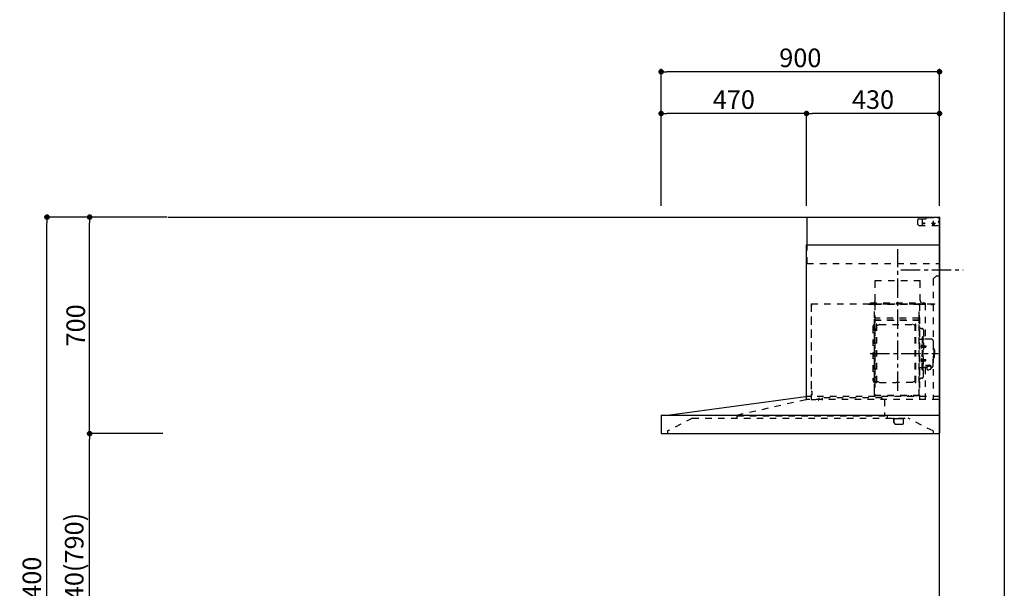
# Model space of a CAD drawing. Extents: x 28111 to 54233, y 210 to 8610.
# Drawn here: x 37076 to 40259, y 3367 to 5206 of the extents above; entities that cross this region are included whole.
import ezdxf

# ---------------------------------------------------------------- set-up
doc = ezdxf.new("R2010")
doc.units = 0
doc.header["$LTSCALE"] = 50
doc.header["$MEASUREMENT"] = 0
doc.linetypes.add('CENTER', pattern=[2, 1.25, -0.25, 0.25, -0.25])
doc.linetypes.add('STYLE_03', pattern=[0.416641, 0.208282, -0.208359])
doc.layers.get('0').update_dxf_attribs({"linetype": 'CONTINUOUS'})
for name, color, linetype in [('111-壁仕上', 3, 'CONTINUOUS'), ('150-機器', 8, 'CONTINUOUS'), ('166-寸法B', 11, 'CONTINUOUS'), ('190-図面外枠', 5, 'CONTINUOUS')]:
    doc.layers.add(name, color=color, linetype=linetype)
doc.styles.add('KH001', font='txt')
doc.dimstyles.new('KH1xx030', dxfattribs={"dimscale": 30, "dimtxt": 2, "dimasz": 0.6, "dimexe": 0.3, "dimexo": 1.2, "dimgap": 0.5, "dimtad": 3, "dimdec": 1, "dimdsep": 46, "dimlunit": 6, "dimtxsty": 'KH001', "dimblk": 'DOT', "dimcen": 1, "dimdle": 1, "dimclrd": 256, "dimclre": 256, "dimclrt": 256, "dimadec": 0, "dimazin": 0, "dimtfac": 1, "dimtdec": 1, "dimtix": 1, "dimtmove": 2, "dimatfit": 3, "dimldrblk": 'CLOSEDBLANK', "dimfxl": 1, "dimtolj": 1, "dimtzin": 0, "dimlwd": -1, "dimlwe": -1, "dimarcsym": 0})

# ---------------------------------------------------------------- blocks, each defined once
blk = doc.blocks.new('_Dot')
at = {"color": 0, "linetype": 'ByBlock', "lineweight": -2}
blk.add_line((-0.5, 0), (-1, 0), dxfattribs=at)
at = {"color": 0, "linetype": 'ByBlock', "const_width": 0.5}
blk.add_lwpolyline([(-0.25, 0, 1), (0.25, 0, 1)], format="xyb", close=True, dxfattribs=at)
blk = doc.blocks.new('*D90')
at = {"layer": '166-寸法B', "transparency": 16777216}
for p, q in [((37502.2, 3867.5), (37293, 3867.5)), ((37302, 3045.5), (37302, 3849.5)), ((37538.2, 3027.5), (37293, 3027.5))]:
    blk.add_line(p, q, dxfattribs=at)
at = {"layer": '166-寸法B', "transparency": 16777216, "xscale": 18, "yscale": 18, "zscale": 18}
for p, rotation in [((37302, 3867.5), 90), ((37302, 3027.5), 270)]:
    blk.add_blockref('_Dot', p, dxfattribs=dict(at, rotation=rotation))
at = {"layer": '166-寸法B', "transparency": 16777216, "insert": (37252, 3447.5), "char_height": 60, "attachment_point": 5, "rotation": 90, "style": 'KH001'}
blk.add_mtext('\\A1;840(790)', dxfattribs=at)
blk = doc.blocks.new('_ClosedBlank')
at = {"color": 0, "linetype": 'ByBlock', "lineweight": -2}
for p, q in [((-1, 0.17), (0, 0)), ((-1, 0.17), (-1, -0.17)), ((0, 0), (-1, -0.17))]:
    blk.add_line(p, q, dxfattribs=at)
blk = doc.blocks.new('*D91')
at = {"layer": '166-寸法B', "transparency": 16777216}
for p, q in [((37552.7, 4567.5), (37293, 4567.5)), ((37302, 3885.5), (37302, 4549.5)), ((37538.2, 3867.5), (37293, 3867.5))]:
    blk.add_line(p, q, dxfattribs=at)
at = {"layer": '166-寸法B', "transparency": 16777216, "xscale": 18, "yscale": 18, "zscale": 18}
for p, rotation in [((37302, 4567.5), 90), ((37302, 3867.5), 270)]:
    blk.add_blockref('_Dot', p, dxfattribs=dict(at, rotation=rotation))
at = {"layer": '166-寸法B', "transparency": 16777216, "insert": (37257, 4217.5), "char_height": 60, "attachment_point": 5, "rotation": 90, "style": 'KH001'}
blk.add_mtext('\\A1;700', dxfattribs=at)
blk = doc.blocks.new('*D92')
at = {"layer": '166-寸法B', "transparency": 16777216}
for p, q in [((37542.2, 4567.5), (37155, 4567.5)), ((37164, 2185.5), (37164, 4549.5)), ((37551.2, 2167.5), (37155, 2167.5))]:
    blk.add_line(p, q, dxfattribs=at)
at = {"layer": '166-寸法B', "transparency": 16777216, "xscale": 18, "yscale": 18, "zscale": 18}
for p, rotation in [((37164, 4567.5), 90), ((37164, 2167.5), 270)]:
    blk.add_blockref('_Dot', p, dxfattribs=dict(at, rotation=rotation))
at = {"layer": '166-寸法B', "transparency": 16777216, "insert": (37115.2, 3367.5), "char_height": 60, "attachment_point": 5, "rotation": 90, "style": 'KH001'}
blk.add_mtext('\\A1;2,400', dxfattribs=at)
blk = doc.blocks.new('*D131')
at = {"layer": '166-寸法B', "transparency": 16777216}
for p, q in [((39149.8, 4603.5), (39149.8, 5046.5)), ((40031.8, 5037.5), (39167.8, 5037.5)), ((40049.8, 4603.5), (40049.8, 5046.5))]:
    blk.add_line(p, q, dxfattribs=at)
at = {"layer": '166-寸法B', "transparency": 16777216, "xscale": 18, "yscale": 18, "zscale": 18, "rotation": 180}
blk.add_blockref('_Dot', (39149.8, 5037.5), dxfattribs=at)
at = {"layer": '166-寸法B', "transparency": 16777216, "xscale": 18, "yscale": 18, "zscale": 18}
blk.add_blockref('_Dot', (40049.8, 5037.5), dxfattribs=at)
at = {"layer": '166-寸法B', "transparency": 16777216, "insert": (39599.8, 5082.5), "char_height": 60, "attachment_point": 5, "style": 'KH001'}
blk.add_mtext('\\A1;900', dxfattribs=at)
blk = doc.blocks.new('*D132')
at = {"layer": '166-寸法B', "transparency": 16777216}
for p, q in [((39619.8, 4603.5), (39619.8, 4911.5)), ((40049.8, 4603.5), (40049.8, 4911.5)), ((40031.8, 4902.5), (39637.8, 4902.5))]:
    blk.add_line(p, q, dxfattribs=at)
at = {"layer": '166-寸法B', "transparency": 16777216, "xscale": 18, "yscale": 18, "zscale": 18, "rotation": 180}
blk.add_blockref('_Dot', (39619.8, 4902.5), dxfattribs=at)
at = {"layer": '166-寸法B', "transparency": 16777216, "xscale": 18, "yscale": 18, "zscale": 18}
blk.add_blockref('_Dot', (40049.8, 4902.5), dxfattribs=at)
at = {"layer": '166-寸法B', "transparency": 16777216, "insert": (39834.8, 4947.5), "char_height": 60, "attachment_point": 5, "style": 'KH001'}
blk.add_mtext('\\A1;430', dxfattribs=at)
blk = doc.blocks.new('*D133')
at = {"layer": '166-寸法B', "transparency": 16777216}
for p, q in [((39149.8, 4603.5), (39149.8, 4911.5)), ((39619.8, 4603.5), (39619.8, 4911.5)), ((39601.8, 4902.5), (39167.8, 4902.5))]:
    blk.add_line(p, q, dxfattribs=at)
at = {"layer": '166-寸法B', "transparency": 16777216, "xscale": 18, "yscale": 18, "zscale": 18, "rotation": 180}
blk.add_blockref('_Dot', (39149.8, 4902.5), dxfattribs=at)
at = {"layer": '166-寸法B', "transparency": 16777216, "xscale": 18, "yscale": 18, "zscale": 18}
blk.add_blockref('_Dot', (39619.8, 4902.5), dxfattribs=at)
at = {"layer": '166-寸法B', "transparency": 16777216, "insert": (39384.8, 4947.5), "char_height": 60, "attachment_point": 5, "style": 'KH001'}
blk.add_mtext('\\A1;470', dxfattribs=at)

msp = doc.modelspace()

# ---------------------------------------------------------------- linework, layer by layer
at = {"layer": '111-壁仕上', "ltscale": 2}
for p in [(37556.07, 4567.62), (40049.77, 2167.49)]:
    msp.add_line(p, (40049.77, 4567.49), dxfattribs=at)
at = {"layer": '150-機器', "color": 6, "linetype": 'Continuous'}
for p, q in [((39621.77, 4567.5), (40049.77, 4567.5)), ((39621.77, 4477.5), (39621.77, 4567.5)), ((40049.77, 4567.5), (40049.77, 3869.1)), ((39619.77, 3987.5), (39619.77, 4477.5)), ((39619.77, 4477.5), (40049.77, 4477.5)), ((39170.77, 3927.5), (39616.83, 3987.49)), ((39149.77, 3926.9), (39149.77, 3868.1)), ((39150.37, 3927.5), (40049.77, 3927.5)), ((39150.37, 3867.5), (40048.17, 3867.5))]:
    msp.add_line(p, q, dxfattribs=at)
at = {"layer": '150-機器', "color": 161, "linetype": 'STYLE_03', "ltscale": 2}
for p, q in [((39982.95, 4562.5), (39979.99, 4559.5)), ((39979.99, 4543.5), (39979.99, 4559.5)), ((39982.95, 4562.5), (40005.02, 4562.5)), ((39994.77, 4540.5), (39994.77, 4562.5)), ((40007.14, 4563.38), (40008.89, 4565.12)), ((40011.01, 4566), (40045.77, 4566)), ((40029.77, 4555.11), (40029.77, 4539.89)), ((40041.77, 4567.5), (40048.57, 4567.5)), ((40041.77, 4567.5), (40048.77, 4567.5)), ((40041.77, 4566.5), (40041.77, 4567.5)), ((40041.77, 4566.5), (40048.77, 4566.5)), ((40045.77, 4566), (40048.77, 4563)), ((40049.77, 4556.5), (40045.77, 4552.5)), ((40048.77, 4566.5), (40048.77, 4562.5)), ((40048.77, 4562.5), (40049.77, 4562.5)), ((40049.77, 4540.5), (40049.77, 4566.5)), ((40049.77, 4528.7), (40049.77, 4566.3)), ((39979.99, 4543.5), (39982.95, 4540.5)), ((39982.95, 4540.5), (40049.77, 4540.5)), ((40023.49, 4547.5), (40037.38, 4547.5)), ((40027.27, 4547.25), (40027.27, 4543.75)), ((40032.27, 4547.25), (40032.27, 4543.75)), ((40049.77, 4548.5), (40045.77, 4552.5)), ((39621.77, 4417.5), (39621.77, 4477.5)), ((39621.77, 4417.5), (40049.77, 4417.5)), ((39841.77, 4362.5), (39987.77, 4362.5)), ((39841.77, 4357.5), (39841.77, 4362.5)), ((39987.77, 4357.5), (39987.77, 4362.5)), ((40039.77, 4377.5), (40029.77, 4367.5)), ((40029.77, 4367.5), (40029.77, 3977.5)), ((40039.77, 4377.5), (40049.77, 4377.5)), ((39841.77, 4297.5), (39841.77, 4357.5)), ((39987.77, 4297.5), (39987.77, 4357.5)), ((39634.77, 4281.6), (39634.77, 3978.9)), ((39635.37, 4287.5), (39635.37, 3978.9)), ((39635.37, 4287.5), (40049.77, 4287.5)), ((39635.37, 4282.2), (39635.97, 4282.2)), ((39635.37, 4281.6), (39635.97, 4281.6)), ((39635.97, 4286.2), (39636.57, 4286.2)), ((39635.97, 4286.2), (39635.97, 4282.2)), ((39636.57, 4282.2), (39636.57, 4286.2)), ((39820.37, 4287.1), (39839.77, 4287.1)), ((39820.37, 4286.5), (39840.37, 4286.5)), ((39826.37, 4290.5), (40002.37, 4290.5)), ((39826.37, 4287.5), (39826.37, 4290.5)), ((39826.37, 4287.5), (40002.37, 4287.5)), ((39830.48, 4286.02), (39830.48, 4285.72)), ((39835.06, 4285.72), (39830.48, 4285.72)), ((39835.06, 4286.02), (39835.06, 4285.72)), ((39839.77, 3991.65), (39839.77, 4286.5)), ((39840.37, 4287.1), (39840.37, 3991.65)), ((39840.37, 4287.1), (39983.97, 4287.1)), ((39840.37, 4286.5), (39983.97, 4286.5)), ((39983.97, 3991.6), (39983.97, 4287.1)), ((39983.97, 4286.3), (40033.77, 4286.3)), ((39984.77, 4287.1), (40033.77, 4287.1)), ((39984.77, 4285.04), (39984.77, 3979.1)), ((39994.32, 4285.66), (39994.32, 4285.26)), ((39999.22, 4285.26), (39994.32, 4285.26)), ((39999.22, 4285.66), (39999.22, 4285.26)), ((40002.37, 4290.5), (40002.37, 4287.5)), ((40003.97, 4287.1), (40003.97, 4173.1)), ((40021.48, 4285.82), (40021.48, 4285.52)), ((40021.48, 4285.52), (40026.06, 4285.52)), ((40026.06, 4285.82), (40026.06, 4285.52)), ((40033.77, 4287.1), (40033.77, 4286.3)), ((39839.17, 4238.1), (39839.77, 4238.1)), ((39839.17, 4008.1), (39839.17, 4238.1)), ((39840.37, 4249.06), (39840.37, 4234.66)), ((39840.97, 4249.06), (39840.37, 4249.06)), ((39840.37, 4234.55), (39983.97, 4234.55)), ((39840.97, 4249.06), (39840.97, 4234.06)), ((39983.37, 4241.06), (39840.97, 4241.06)), ((39982.89, 4234.81), (39982.59, 4234.81)), ((39983.33, 4234.65), (39982.93, 4234.65)), ((39983.97, 4224.6), (39983.97, 4249.6)), ((39983.97, 4249.06), (39983.97, 4234.66)), ((39984.77, 4237.1), (39985.37, 4237.1)), ((39985.37, 4017.1), (39985.37, 4237.1)), ((39834.77, 4213.6), (39834.77, 4040.6)), ((39983.37, 4234.06), (39840.97, 4234.06)), ((39842.77, 4205.6), (39845.32, 4205.6)), ((39845.32, 4033.5), (39845.32, 4220.7)), ((39846.92, 4221.1), (39845.72, 4221.1)), ((39847.32, 4033.5), (39847.32, 4220.7)), ((39847.32, 4217.9), (39850.12, 4217.9)), ((39850.12, 4217.9), (39854.53, 4220.45)), ((39856.03, 4220.85), (39962.6, 4220.85)), ((39968.52, 4217.9), (39964.1, 4220.45)), ((39971.32, 4217.9), (39968.52, 4217.9)), ((39971.32, 4033.5), (39971.32, 4220.7)), ((39971.72, 4221.1), (39972.92, 4221.1)), ((39973.32, 4033.5), (39973.32, 4220.7)), ((39984.77, 4229.6), (39985.37, 4229.6)), ((39984.77, 4224.6), (39985.37, 4224.6)), ((39985.37, 4229.6), (39985.37, 4224.6)), ((39991.37, 4207.1), (39993.22, 4207.1)), ((39997.82, 4202.5), (39997.82, 4127.1)), ((39985.37, 4173.1), (39992.02, 4173.1)), ((39994.02, 4180.1), (39994.02, 4127.1)), ((39994.02, 4180.1), (39995.62, 4180.1)), ((39995.62, 4180.1), (39995.62, 4127.1)), ((39997.22, 4180.1), (39995.62, 4180.1)), ((39995.62, 4180.1), (39995.62, 4127.1)), ((40023.12, 4173.1), (39999.22, 4173.1)), ((39992.58, 4153.49), (39994.02, 4153.7)), ((39992.58, 4144.71), (39994.02, 4144.5)), ((39994.02, 4155.1), (39995.62, 4155.1)), ((39994.02, 4153.7), (39994.02, 4144.5)), ((39998.3, 4151.93), (39998.6, 4151.93)), ((39998.3, 4146.27), (39998.6, 4146.27)), ((39998.6, 4151.93), (39998.6, 4146.27)), ((39998.6, 4151.6), (40005.62, 4151.6)), ((39998.6, 4151.2), (40006.02, 4151.2)), ((39998.6, 4147), (40006.02, 4147)), ((39998.6, 4146.6), (40005.62, 4146.6)), ((40005.62, 4151.6), (40005.62, 4146.6)), ((40005.62, 4151.6), (40006.02, 4151.2)), ((40005.62, 4146.6), (40006.02, 4147)), ((40006.02, 4151.2), (40006.02, 4147)), ((40029.12, 4167.1), (40029.12, 4127.1)), ((40030.12, 4144.1), (40029.12, 4144.1)), ((40031.12, 4143.1), (40031.12, 4127.1)), ((40032.62, 4139.1), (40031.12, 4139.1)), ((39992.58, 4109.49), (39994.02, 4109.7)), ((39994.02, 4074.1), (39994.02, 4127.1)), ((39994.02, 4100.5), (39994.02, 4109.7)), ((39995.62, 4074.1), (39995.62, 4127.1)), ((39995.62, 4074.1), (39995.62, 4127.1)), ((39997.22, 4074.1), (39997.22, 4127.1)), ((39997.82, 4051.7), (39997.82, 4127.1)), ((39998.3, 4107.93), (39998.6, 4107.93)), ((39998.6, 4102.27), (39998.6, 4107.93)), ((39998.6, 4107.6), (40005.62, 4107.6)), ((39998.6, 4107.2), (40006.02, 4107.2)), ((40005.62, 4102.6), (40005.62, 4107.6)), ((40005.62, 4107.6), (40006.02, 4107.2)), ((40006.02, 4103), (40006.02, 4107.2)), ((40029.12, 4087.1), (40029.12, 4127.1)), ((40030.12, 4110.1), (40029.12, 4110.1)), ((40031.12, 4111.1), (40031.12, 4127.1)), ((40032.62, 4115.1), (40031.12, 4115.1)), ((40034.12, 4137.6), (40034.12, 4127.1)), ((40034.12, 4116.6), (40034.12, 4127.1)), ((39985.37, 4081.1), (39992.02, 4081.1)), ((39992.58, 4100.71), (39994.02, 4100.5)), ((39994.02, 4099.1), (39995.62, 4099.1)), ((39998.3, 4102.27), (39998.6, 4102.27)), ((39998.6, 4103), (40006.02, 4103)), ((39998.6, 4102.6), (40005.62, 4102.6)), ((40009.32, 4081.1), (39999.22, 4081.1)), ((40003.97, 4081.1), (40003.97, 3978.3)), ((40004.22, 4088.48), (40015.62, 4088.48)), ((40004.22, 4087.9), (40015.62, 4087.9)), ((40005.62, 4102.6), (40006.02, 4103)), ((40009.32, 4082.07), (40009.32, 4075.32)), ((40011.82, 4084.58), (40011.82, 4088.48)), ((40011.82, 4085.88), (40015.62, 4085.88)), ((40013.22, 4084.98), (40013.22, 4085.88)), ((40015.62, 4085.22), (40015.62, 4085.88)), ((40018.02, 4084.98), (40018.02, 4085.58)), ((40021.92, 4082.07), (40021.92, 4075.4)), ((40023.12, 4081.1), (40021.92, 4081.1)), ((39842.77, 4048.6), (39845.47, 4048.6)), ((39991.37, 4047.1), (39993.22, 4047.1)), ((39994.02, 4074.1), (39995.62, 4074.1)), ((39997.22, 4074.1), (39995.62, 4074.1)), ((39846.92, 4033.1), (39845.72, 4033.1)), ((39847.32, 4036.3), (39850.12, 4036.3)), ((39850.12, 4036.3), (39854.53, 4033.75)), ((39856.03, 4033.35), (39909.32, 4033.35)), ((39962.6, 4033.35), (39909.32, 4033.35)), ((39968.52, 4036.3), (39964.1, 4033.75)), ((39971.32, 4036.3), (39968.52, 4036.3)), ((39971.72, 4033.1), (39972.92, 4033.1)), ((39984.77, 4017.1), (39985.37, 4017.1)), ((40049.77, 3987.5), (39616.91, 3987.5)), ((39618.47, 3985.9), (39618.47, 3978.3)), ((39619.77, 3977.5), (39619.77, 3987.5)), ((39635.97, 4004.9), (39636.87, 4004.9)), ((39635.97, 4004.3), (39636.87, 4004.3)), ((39635.97, 3992.3), (39636.87, 3992.3)), ((39635.97, 3991.7), (39636.87, 3991.7)), ((39636.87, 4004.3), (39636.87, 3992.3)), ((39637.47, 4004.3), (39637.47, 3992.3)), ((39637.95, 4000.59), (39638.25, 4000.59)), ((39637.95, 3996.01), (39638.25, 3996.01)), ((39638.25, 3996.01), (39638.25, 4000.59)), ((39660.16, 3983.7), (39660.16, 3977.5)), ((39863.36, 3983.7), (39670.16, 3983.7)), ((39670.16, 3983.7), (39670.16, 3975.9)), ((39839.17, 4008.1), (39839.77, 4008.1)), ((39839.77, 3991.6), (39840.37, 3991.6)), ((39839.77, 3991.6), (39983.37, 3991.6)), ((39839.77, 3991), (39983.37, 3991)), ((39863.36, 3983.7), (39863.36, 3977.5)), ((39863.36, 3983.6), (39864.96, 3983.6)), ((39949.37, 3989), (39949.37, 3991)), ((39949.37, 3989), (39958.57, 3989)), ((39949.97, 3989), (39949.97, 3991)), ((39957.97, 3989), (39957.97, 3991)), ((39958.57, 3989), (39958.57, 3991)), ((39394.97, 3927.5), (39618.47, 3978.3)), ((39630.47, 3977.5), (39619.27, 3977.5)), ((39635.37, 3978.3), (39649.77, 3978.3)), ((40046.67, 3977.5), (39642.47, 3977.5)), ((39871.93, 3977.5), (39871.93, 3925.5)), ((39250.76, 3917.5), (39170.77, 3876.1)), ((39250.76, 3917.5), (39948.97, 3917.5)), ((39394.97, 3927.5), (39394.97, 3917.5)), ((39394.97, 3925.5), (39880.97, 3925.5)), ((39880.97, 3925.5), (39880.97, 3917.5)), ((39898.77, 3916.9), (39898.77, 3917.5)), ((39898.77, 3916.9), (39908.77, 3916.9)), ((39908.77, 3916.9), (39938.77, 3916.9)), ((39938.77, 3916.9), (39938.77, 3917.5)), ((40028.97, 3876.1), (39948.97, 3917.5)), ((39902.37, 3910.9), (39902.37, 3913.1)), ((39902.37, 3905.5), (39902.37, 3910.9)), ((39902.37, 3903.3), (39902.37, 3905.5)), ((39903.17, 3913.9), (39903.77, 3913.9)), ((39903.17, 3902.5), (39903.77, 3902.5)), ((39903.77, 3902.5), (39903.77, 3913.9)), ((39928.77, 3897.5), (39908.77, 3897.5)), ((39933.77, 3902.5), (39933.77, 3913.9)), ((39170.77, 3876.1), (39170.77, 3867.5)), ((40028.97, 3876.1), (40028.97, 3867.5))]:
    msp.add_line(p, q, dxfattribs=at)
at = {"layer": '150-機器', "color": 161, "linetype": 'CENTER'}
for p, q in [((39914.77, 4006.11), (39914.77, 4464)), ((39925.25, 4397.5), (40126.56, 4397.5)), ((39825.57, 4127.1), (40045.66, 4127.1))]:
    msp.add_line(p, q, dxfattribs=at)
at = {"layer": '150-機器', "color": 161, "linetype": 'STYLE_03', "ltscale": 2}
for points in [[(40009.32, 4082.07, -0.1862468), (40009.8, 4083.27, -0.110078), (40011.16, 4084.29, -0.0670572), (40013.2, 4084.98, -0.0514412), (40015.62, 4085.22, -0.0499658), (40018.03, 4084.98, -0.0613555), (40020.07, 4084.29, -0.0955084), (40021.44, 4083.27, -0.1682582), (40021.92, 4082.07)], [(40015.62, 4088.48, -0.0530878), (40018.52, 4088.17, -0.0645412), (40020.99, 4087.29, -0.0975597), (40022.64, 4085.98, -0.1618914), (40023.22, 4084.44, -0.1766626), (40022.64, 4082.89, -0.0626195), (40021.91, 4082.17)], [(40015.62, 4087.9, -0.0530878), (40018.52, 4087.59, -0.0645412), (40020.99, 4086.71, -0.0975597), (40022.64, 4085.4, -0.1281286), (40023.2, 4084.15)], [(40015.62, 4085.88, -0.0439319), (40017.38, 4085.72, -0.0549154), (40018.87, 4085.28, -0.0903506), (40019.87, 4084.63, -0.0749717), (40020.12, 4084.27)]]:
    msp.add_lwpolyline(points, format="xyb", dxfattribs=at)
msp.add_lwpolyline([(40009.38, 4075.32), (40009.48, 4075.27), (40009.57, 4075.22), (40009.67, 4075.17), (40009.76, 4075.12), (40009.86, 4075.08), (40009.95, 4075.03), (40010.05, 4074.98), (40010.14, 4074.94), (40010.24, 4074.89), (40010.34, 4074.85), (40010.43, 4074.8), (40010.53, 4074.76), (40010.62, 4074.72), (40010.72, 4074.67), (40010.82, 4074.63), (40010.92, 4074.59), (40011.02, 4074.55), (40011.12, 4074.51), (40011.21, 4074.47), (40011.31, 4074.44), (40011.45, 4074.39), (40011.58, 4074.35), (40011.71, 4074.31), (40011.84, 4074.27), (40011.98, 4074.23), (40012.11, 4074.19), (40012.25, 4074.16), (40012.39, 4074.13), (40012.52, 4074.11), (40012.66, 4074.08), (40012.8, 4074.06), (40012.93, 4074.04), (40013.07, 4074.02), (40013.21, 4074.01), (40013.35, 4074), (40013.48, 4073.99), (40013.62, 4073.99), (40013.76, 4073.99), (40013.9, 4073.99), (40014.04, 4074), (40014.19, 4074.01), (40014.34, 4074.03), (40014.48, 4074.05), (40014.63, 4074.07), (40014.78, 4074.1), (40014.93, 4074.13), (40015.08, 4074.16), (40015.22, 4074.2), (40015.37, 4074.24), (40015.52, 4074.28), (40015.66, 4074.33), (40015.8, 4074.38), (40015.95, 4074.44), (40016.09, 4074.49), (40016.23, 4074.55), (40016.37, 4074.61), (40016.51, 4074.67), (40016.65, 4074.74), (40016.79, 4074.81), (40016.93, 4074.88), (40017.02, 4074.92), (40017.1, 4074.97), (40017.19, 4075.01), (40017.28, 4075.06), (40017.36, 4075.11), (40017.45, 4075.15), (40017.54, 4075.2), (40017.62, 4075.24), (40017.71, 4075.29), (40017.8, 4075.33), (40017.88, 4075.37), (40017.97, 4075.41), (40018.06, 4075.45), (40018.15, 4075.49), (40018.23, 4075.53), (40018.32, 4075.56), (40018.41, 4075.59), (40018.5, 4075.62), (40018.59, 4075.64), (40018.69, 4075.67), (40018.8, 4075.69), (40018.91, 4075.71), (40019.03, 4075.72), (40019.15, 4075.73), (40019.27, 4075.74), (40019.38, 4075.74), (40019.5, 4075.74), (40019.62, 4075.74), (40019.74, 4075.73), (40019.86, 4075.72), (40019.98, 4075.71), (40020.1, 4075.69), (40020.22, 4075.67), (40020.34, 4075.65), (40020.46, 4075.63), (40020.58, 4075.6), (40020.7, 4075.58), (40020.82, 4075.55), (40020.94, 4075.52), (40021.05, 4075.49), (40021.08, 4075.49), (40021.1, 4075.48), (40021.12, 4075.47), (40021.14, 4075.47), (40021.16, 4075.46), (40021.19, 4075.46), (40021.21, 4075.45), (40021.23, 4075.45), (40021.25, 4075.44), (40021.27, 4075.44), (40021.3, 4075.43), (40021.32, 4075.43), (40021.34, 4075.42), (40021.36, 4075.42), (40021.38, 4075.41), (40021.4, 4075.41), (40021.43, 4075.41), (40021.45, 4075.41), (40021.47, 4075.4), (40021.49, 4075.4), (40021.5, 4075.4), (40021.51, 4075.4), (40021.52, 4075.4), (40021.53, 4075.4), (40021.54, 4075.4), (40021.55, 4075.4), (40021.55, 4075.4), (40021.56, 4075.4), (40021.57, 4075.4), (40021.58, 4075.4), (40021.59, 4075.4), (40021.6, 4075.4), (40021.61, 4075.4), (40021.62, 4075.4), (40021.62, 4075.4), (40021.63, 4075.4), (40021.64, 4075.4), (40021.65, 4075.4), (40021.66, 4075.4), (40021.67, 4075.4)], dxfattribs=at)
for centre in [(39999.77, 4547.5), (40029.77, 4547.5)]:
    msp.add_circle(centre, 1.81, dxfattribs=at)
for centre, radius, start, end in [((40005.02, 4565.5), 3, 270, 315), ((40011.01, 4563), 3, 90, 135), ((40048.77, 4566.5), 1, 0, 90), ((40029.77, 4547.25), 2.5, 90, 180), ((40029.77, 4547.5), 2.81, 207.16697, 332.83303), ((40029.77, 4543.75), 2.5, 180, 270), ((40029.77, 4547.25), 2.5, 360, 90), ((40029.77, 4543.75), 2.5, 270, 360), ((39635.37, 4281.6), 0.6, 90, 180), ((39635.97, 4282.2), 0.6, 270, 360), ((39830, 4286.02), 0.48, 360, 90), ((39835.54, 4286.02), 0.48, 90, 180), ((39831.77, 4297.5), 10, 315.573, 360), ((39839.77, 4286.5), 0.6, 360, 90), ((39984.77, 4286.3), 0.8, 90, 180), ((39997.77, 4297.5), 10, 180, 224.427), ((39993.68, 4285.66), 0.64, 360, 90), ((39999.86, 4285.66), 0.64, 90, 180), ((40021, 4285.82), 0.48, 360, 90), ((40026.54, 4285.82), 0.48, 90, 180), ((39840.97, 4234.66), 0.6, 180, 270), ((39982.89, 4234.33), 0.48, 360, 90), ((39983.33, 4234.01), 0.64, 360, 90), ((39983.37, 4234.66), 0.6, 270, 360), ((39842.77, 4213.6), 8, 124.0558, 270), ((39837.17, 4221.88), 2, 304.0558, 360), ((39845.72, 4220.7), 0.4, 90, 180), ((39846.92, 4220.7), 0.4, 360, 90), ((39856.03, 4217.85), 3, 90, 120), ((39962.6, 4217.85), 3, 60, 90), ((39971.72, 4220.7), 0.4, 90, 180), ((39972.92, 4220.7), 0.4, 360, 90), ((39991.37, 4213.1), 6, 180, 270), ((39993.22, 4202.5), 4.6, 360, 90), ((39992.02, 4175.1), 2, 270, 360), ((39999.22, 4175.1), 2, 180, 270), ((40023.12, 4167.1), 6, 360, 90), ((40002.72, 4149.1), 12, 164.5, 195.5), ((39992.72, 4151.9), 1.6, 95, 164.5), ((39992.72, 4146.3), 1.6, 195.5, 265), ((39998.3, 4152.41), 0.48, 180, 270), ((39998.3, 4145.79), 0.48, 90, 180), ((40030.12, 4143.1), 1, 360, 90), ((40032.62, 4137.6), 1.5, 360, 90), ((40002.72, 4105.1), 12, 164.5, 195.5), ((39992.72, 4107.9), 1.6, 95, 164.5), ((39998.3, 4108.41), 0.48, 180, 270), ((40030.12, 4111.1), 1, 270, 360), ((40032.62, 4116.6), 1.5, 270, 360), ((39992.72, 4102.3), 1.6, 195.5, 265), ((39992.02, 4079.1), 2, 360, 90), ((39999.22, 4079.1), 2, 90, 180), ((39998.3, 4101.79), 0.48, 90, 180), ((40023.12, 4087.1), 6, 270, 360), ((39842.77, 4040.6), 8, 90, 235.9442), ((39991.37, 4041.1), 6, 90, 180), ((39993.22, 4051.7), 4.6, 270, 360), ((39837.17, 4032.31), 2, 0, 55.9442), ((39845.72, 4033.5), 0.4, 180, 270), ((39846.92, 4033.5), 0.4, 270, 360), ((39856.03, 4036.35), 3, 240, 270), ((39962.6, 4036.35), 3, 270, 300), ((39971.72, 4033.5), 0.4, 180, 270), ((39972.92, 4033.5), 0.4, 270, 360), ((39616.91, 3986.9), 0.6, 90, 97.66026), ((39616.87, 3985.9), 1.6, 359.99999, 88.73492), ((39635.97, 4004.9), 0.6, 180, 270), ((39635.97, 3991.7), 0.6, 90, 180), ((39636.87, 4004.3), 0.6, 360, 90), ((39636.87, 3992.3), 0.6, 270, 360), ((39637.95, 4001.07), 0.48, 180, 270), ((39637.95, 3995.53), 0.48, 90, 180), ((39839.77, 3991.6), 0.6, 180, 270), ((39949.37, 3991), 0.6, 360, 90), ((39958.57, 3991), 0.6, 90, 180), ((39983.37, 3991.6), 0.6, 270, 360), ((39619.27, 3978.3), 0.8, 180, 270), ((39635.37, 3978.9), 0.6, 180, 270), ((39658.56, 3977.5), 1.6, 270, 359.99999), ((39900.77, 3913.9), 3, 360, 90), ((39936.77, 3913.9), 3, 90, 180), ((39903.17, 3913.1), 0.8, 90, 180), ((39903.17, 3903.3), 0.8, 180, 270), ((39908.77, 3902.5), 5, 180, 270), ((39928.77, 3902.5), 5, 270, 360)]:
    msp.add_arc(centre, radius, start, end, dxfattribs=at)
at = {"layer": '150-機器', "color": 6, "linetype": 'Continuous'}
for centre, radius, start, end in [((39150.37, 3926.9), 0.6, 90, 180), ((39150.37, 3868.1), 0.6, 180, 270), ((40048.17, 3869.1), 1.6, 270, 359.99999)]:
    msp.add_arc(centre, radius, start, end, dxfattribs=at)
at = {"layer": '190-図面外枠'}
msp.add_line((40259.38, 8609.6), (40259.38, 210.4), dxfattribs=at)

# ---------------------------------------------------------------- dimensions: what is measured, and where the dimension line sits
at = {"layer": '166-寸法B'}
for base, p1, p2, angle, picture, middle in [((39149.77, 5037.49), (40049.77, 4567.49), (39149.77, 4567.49), 180, '*D131', (39599.77, 5082.49)), ((39619.77, 4902.49), (40049.77, 4567.49), (39619.77, 4567.49), 180, '*D132', (39834.77, 4947.49)), ((37163.98, 4567.49), (37587.24, 2167.49), (37578.24, 4567.49), 90, '*D92', (37115.17, 3367.49))]:
    dim = msp.add_linear_dim(base=base, p1=p1, p2=p2, angle=angle, dimstyle='KH1xx030', dxfattribs=at)
    dim.commit()
    dim.dimension.update_dxf_attribs({"geometry": picture, "text_midpoint": middle})
dim = msp.add_linear_dim(base=(39149.77, 4902.49), p1=(39619.77, 4567.49), p2=(39149.77, 4567.49), dimstyle='KH1xx030', dxfattribs=at)
dim.commit()
dim.dimension.update_dxf_attribs({"geometry": '*D133', "text_midpoint": (39384.77, 4947.49)})
for base, p1, p2, override, picture, middle in [((37301.98, 4567.49), (37574.24, 3867.49), (37588.72, 4567.49), {"dimpost": ''}, '*D91', (37256.98, 4217.49)), ((37301.98, 3867.49), (37574.24, 3027.49), (37538.24, 3867.49), {"dimpost": '(790)'}, '*D90', (37251.95, 3447.49))]:
    dim = msp.add_linear_dim(base=base, p1=p1, p2=p2, angle=90, dimstyle='KH1xx030', override=override, dxfattribs=at)
    dim.commit()
    dim.dimension.update_dxf_attribs({"geometry": picture, "text_midpoint": middle})

doc.saveas('drawing.dxf')
